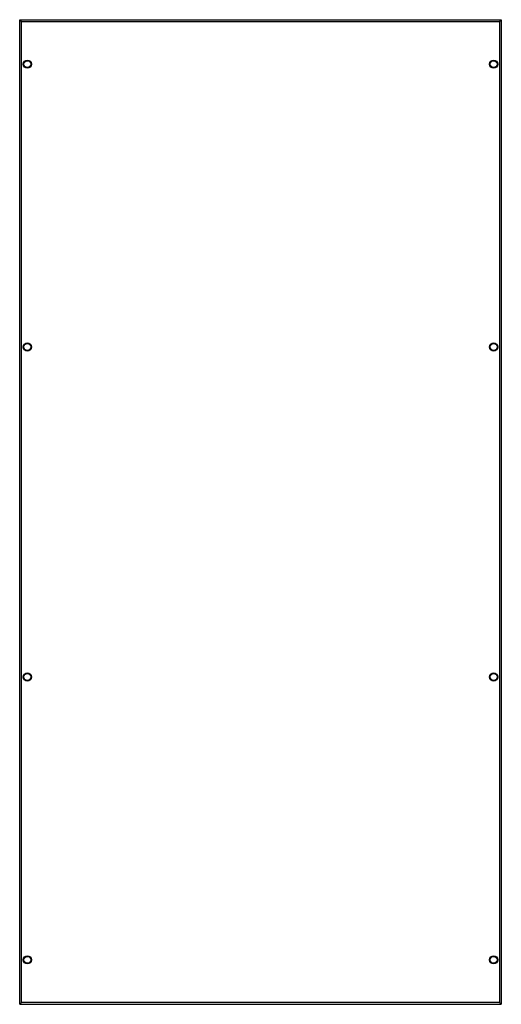
# Model space of a CAD drawing. Units: millimetres. Extents: x 285 to 1051, y 132 to 1698.
import ezdxf

# ---------------------------------------------------------------- set-up
doc = ezdxf.new("R2010")
doc.units = ezdxf.units.MM
doc.header["$LTSCALE"] = 120.03265
doc.layers.get('0').update_dxf_attribs({"linetype": 'CONTINUOUS'})

msp = doc.modelspace()

# ---------------------------------------------------------------- linework, layer by layer
at = {"color": 7, "linetype": 'CONTINUOUS'}
for p, q in [((284.7, 1698.3), (284.7, 1698.3)), ((284.7, 131.9), (284.7, 1698.3)), ((284.7, 1698.3), (1051.1, 1698.3)), ((287.7, 134.8), (287.7, 1695.3)), ((287.7, 1695.3), (1048.1, 1695.3)), ((1048.1, 1695.3), (1048.1, 134.8)), ((1051.1, 1698.3), (1051.1, 131.9)), ((1051.1, 1698.3), (1051.1, 1698.3)), ((302.7, 1625.8), (302.7, 1629.3)), ((1033.1, 1629.3), (1033.1, 1625.8)), ((302.7, 1175.8), (302.7, 1179.3)), ((1033.1, 1179.3), (1033.1, 1175.8)), ((302.7, 650.8), (302.7, 654.3)), ((1033.1, 654.3), (1033.1, 650.8)), ((302.7, 200.8), (302.7, 204.3)), ((1033.1, 204.3), (1033.1, 200.8)), ((284.7, 131.9), (284.7, 131.9)), ((284.7, 131.9), (1051.1, 131.9)), ((1048.1, 134.8), (287.7, 134.8)), ((1051.1, 131.9), (1051.1, 131.9))]:
    msp.add_line(p, q, dxfattribs=at)
for centre, radius in [((296.9, 1627.6), 6.5), ((296.9, 1627.6), 5.5), ((1038.9, 1627.6), 6.5), ((1038.9, 1627.6), 5.5), ((296.9, 1177.6), 6.5), ((296.9, 1177.6), 5.5), ((1038.9, 1177.6), 6.5), ((1038.9, 1177.6), 5.5), ((296.9, 652.6), 6.5), ((296.9, 652.6), 5.5), ((1038.9, 652.6), 6.5), ((1038.9, 652.6), 5.5), ((296.9, 202.6), 6.5), ((296.9, 202.6), 5.5), ((1038.9, 202.6), 6.5), ((1038.9, 202.6), 5.5)]:
    msp.add_circle(centre, radius, dxfattribs=at)
for points, knots in [([(284.7, 1698.3), (284.7, 1698.2), (284.8, 1698.2), (285, 1697.9), (285.4, 1697.6), (285.9, 1697), (286.7, 1696.3), (287.3, 1695.6), (287.7, 1695.3)], [0, 0, 0, 0, 0.030102, 0.107686, 0.220889, 0.356752, 0.66718, 1, 1, 1, 1]), ([(1048.1, 1695.3), (1048.5, 1695.6), (1049.1, 1696.3), (1049.9, 1697), (1050.5, 1697.6), (1050.8, 1697.9), (1051, 1698.2), (1051.1, 1698.2), (1051.1, 1698.3)], [0, 0, 0, 0, 0.332835, 0.643265, 0.779131, 0.892316, 0.969922, 1, 1, 1, 1]), ([(287.7, 134.8), (287.3, 134.6), (286.7, 133.9), (285.9, 133.1), (285.4, 132.5), (285, 132.2), (284.8, 132), (284.7, 131.9), (284.7, 131.9)], [0, 0, 0, 0, 0.332835, 0.643265, 0.779131, 0.892316, 0.969922, 1, 1, 1, 1]), ([(1051.1, 131.9), (1051.1, 131.9), (1051, 132), (1050.8, 132.2), (1050.5, 132.5), (1049.9, 133.1), (1049.1, 133.9), (1048.5, 134.6), (1048.1, 134.8)], [0, 0, 0, 0, 0.030102, 0.107686, 0.220889, 0.356752, 0.66718, 1, 1, 1, 1])]:
    msp.add_open_spline(points, degree=3, knots=knots, dxfattribs=at)

doc.saveas('drawing.dxf')
